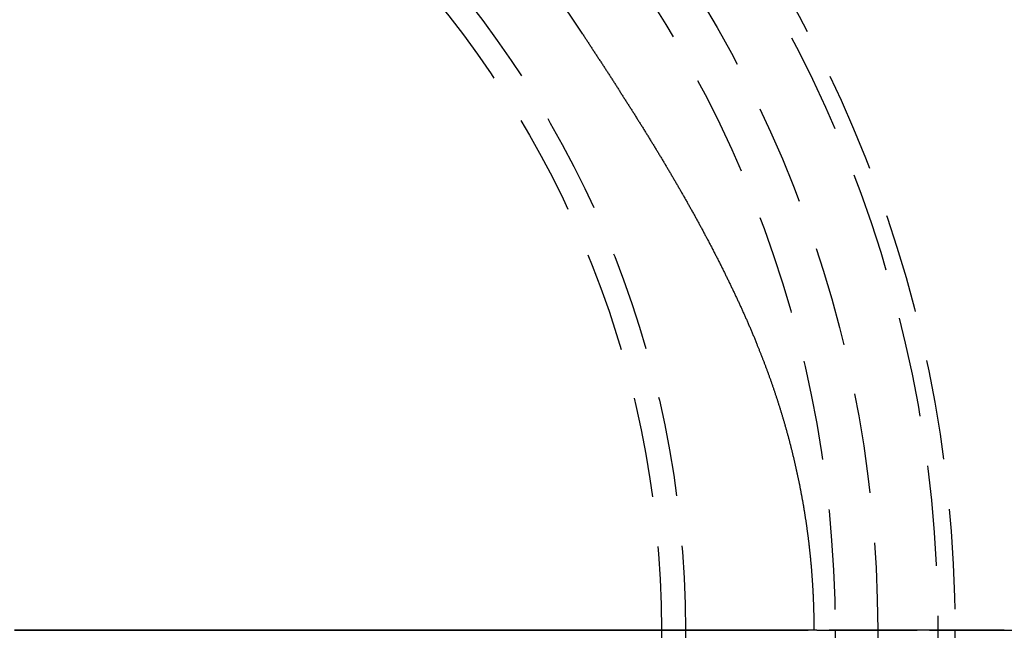
# Model space of a CAD drawing. Extents: x -144 to 294, y -477 to 179.
# Drawn here: x 24 to 73, y -327 to -297 of the extents above; entities that cross this region are included whole.
import ezdxf

# ---------------------------------------------------------------- set-up
doc = ezdxf.new("R2010")
doc.units = 0
doc.header["$LTSCALE"] = 20
doc.linetypes.add('VERDECKT', pattern=[0.375, 0.25, -0.125])
doc.layers.get('0').update_dxf_attribs({"linetype": 'CONTINUOUS'})

# ---------------------------------------------------------------- blocks, each defined once
blk = doc.blocks.new('A$C2FB431F1')
at = {"color": 1, "linetype": 'VERDECKT'}
for p, q in [((62.94921, 0), (66.6772, 0)), ((57.34368, 0), (62.94921, 0)), ((62.94921, 0), (57.6904, 0)), ((66.6772, 0), (62.94921, 0)), ((66.6772, 0), (75.70711, 0))]:
    blk.add_line(p, q, dxfattribs=at)
at = {"color": 1}
for points in [[(45.6857, 29.7164, 0), (45.7107, 29.678, 0), (45.7357, 29.6395, 0), (45.7608, 29.601, 0), (45.7858, 29.5626, 0), (45.8108, 29.5241, 0), (45.8358, 29.4857, 0), (45.8608, 29.4472, 0), (45.8858, 29.4088, 0), (45.9109, 29.3703, 0), (45.9359, 29.3319, 0), (45.9609, 29.2934, 0), (45.9859, 29.255, 0), (46.0109, 29.2165, 0), (46.036, 29.178, 0), (46.061, 29.1396, 0), (46.086, 29.1011, 0), (46.111, 29.0627, 0), (46.136, 29.0242, 0), (46.161, 28.9857, 0), (46.1861, 28.9472, 0), (46.2111, 28.9088, 0), (46.2361, 28.8703, 0), (46.2611, 28.8318, 0), (46.2861, 28.7933, 0), (46.3111, 28.7549, 0), (46.3361, 28.7164, 0), (46.3611, 28.6779, 0), (46.3861, 28.6394, 0), (46.4111, 28.6009, 0), (46.4361, 28.5624, 0), (46.4611, 28.5239, 0), (46.4861, 28.4854, 0), (46.5111, 28.4469, 0), (46.5361, 28.4084, 0), (46.5611, 28.3699, 0), (46.5861, 28.3314, 0), (46.611, 28.2929, 0), (46.636, 28.2544, 0), (46.661, 28.2158, 0), (46.686, 28.1773, 0), (46.7109, 28.1388, 0), (46.7359, 28.1002, 0), (46.7608, 28.0617, 0), (46.7858, 28.0232, 0), (46.8107, 27.9846, 0), (46.8357, 27.946, 0), (46.8606, 27.9075, 0), (46.8856, 27.8689, 0), (46.9105, 27.8304, 0), (46.9354, 27.7918, 0), (46.9604, 27.7532, 0), (46.9853, 27.7146, 0), (47.0102, 27.676, 0), (47.0351, 27.6374, 0), (47.06, 27.5988, 0), (47.0849, 27.5602, 0), (47.1098, 27.5216, 0), (47.1347, 27.483, 0), (47.1596, 27.4444, 0), (47.1844, 27.4057, 0), (47.2093, 27.3671, 0), (47.2342, 27.3285, 0), (47.259, 27.2898, 0), (47.2839, 27.2512, 0), (47.3087, 27.2125, 0), (47.3335, 27.1738, 0), (47.3584, 27.1352, 0), (47.3832, 27.0965, 0), (47.408, 27.0578, 0), (47.4328, 27.0191, 0), (47.4576, 26.9804, 0), (47.4824, 26.9417, 0), (47.5072, 26.903, 0), (47.532, 26.8642, 0), (47.5568, 26.8255, 0), (47.5815, 26.7868, 0), (47.6063, 26.748, 0), (47.631, 26.7093, 0), (47.6558, 26.6705, 0), (47.6805, 26.6317, 0), (47.7052, 26.5929, 0), (47.7299, 26.5542, 0), (47.7546, 26.5154, 0), (47.7793, 26.4766, 0), (47.804, 26.4377, 0), (47.8287, 26.3989, 0), (47.8534, 26.3601, 0), (47.878, 26.3213, 0), (47.9027, 26.2824, 0), (47.9273, 26.2436, 0), (47.952, 26.2047, 0), (47.9766, 26.1658, 0), (48.0012, 26.127, 0), (48.0258, 26.0881, 0), (48.0504, 26.0492, 0), (48.075, 26.0103, 0), (48.0996, 25.9714, 0), (48.1242, 25.9324, 0), (48.1487, 25.8935, 0), (48.1733, 25.8546, 0), (48.1978, 25.8156, 0), (48.2223, 25.7767, 0), (48.2468, 25.7377, 0), (48.2713, 25.6987, 0), (48.2958, 25.6597, 0), (48.3203, 25.6208, 0), (48.3448, 25.5818, 0), (48.3692, 25.5427, 0), (48.3937, 25.5037, 0), (48.4181, 25.4647, 0), (48.4425, 25.4257, 0), (48.467, 25.3866, 0), (48.4914, 25.3476, 0), (48.5157, 25.3085, 0), (48.5401, 25.2694, 0), (48.5645, 25.2303, 0), (48.5888, 25.1912, 0), (48.6132, 25.1521, 0), (48.6375, 25.113, 0), (48.6618, 25.0739, 0), (48.6861, 25.0348, 0), (48.7104, 24.9956, 0), (48.7347, 24.9565, 0), (48.759, 24.9173, 0), (48.7832, 24.8781, 0), (48.8075, 24.8389, 0), (48.8317, 24.7998, 0), (48.8559, 24.7605, 0), (48.8801, 24.7213, 0), (48.9043, 24.6821, 0), (48.9285, 24.6429, 0), (48.9526, 24.6036, 0), (48.9768, 24.5644, 0), (49.0009, 24.5251, 0), (49.025, 24.4858, 0), (49.0491, 24.4466, 0), (49.0732, 24.4073, 0), (49.0973, 24.368, 0), (49.1214, 24.3286, 0), (49.1454, 24.2893, 0), (49.1694, 24.25, 0), (49.1935, 24.2106, 0), (49.2175, 24.1713, 0), (49.2415, 24.1319, 0), (49.2654, 24.0925, 0), (49.2894, 24.0531, 0), (49.3133, 24.0137, 0), (49.3373, 23.9743, 0), (49.3612, 23.9349, 0), (49.3851, 23.8954, 0), (49.4089, 23.856, 0), (49.4328, 23.8165, 0), (49.4566, 23.777, 0), (49.4805, 23.7376, 0), (49.5043, 23.6981, 0), (49.5281, 23.6586, 0), (49.5519, 23.619, 0), (49.5757, 23.5795, 0), (49.5994, 23.54, 0), (49.6231, 23.5004, 0), (49.6469, 23.4609, 0), (49.6706, 23.4213, 0), (49.6942, 23.3817, 0), (49.7179, 23.3421, 0), (49.7416, 23.3025, 0), (49.7652, 23.2629, 0), (49.7888, 23.2233, 0), (49.8124, 23.1836, 0), (49.836, 23.144, 0), (49.8595, 23.1043, 0), (49.8831, 23.0646, 0), (49.9066, 23.0249, 0), (49.9301, 22.9852, 0), (49.9536, 22.9455, 0), (49.9771, 22.9058, 0), (50.0006, 22.8661, 0), (50.024, 22.8263, 0), (50.0474, 22.7865, 0), (50.0708, 22.7468, 0), (50.0942, 22.707, 0), (50.1176, 22.6672, 0), (50.1409, 22.6274, 0), (50.1642, 22.5876, 0), (50.1875, 22.5477, 0), (50.2108, 22.5079, 0), (50.2341, 22.468, 0), (50.2573, 22.4282, 0), (50.2806, 22.3883, 0), (50.3038, 22.3484, 0), (50.327, 22.3085, 0), (50.3502, 22.2686, 0), (50.3733, 22.2287, 0), (50.3964, 22.1887, 0), (50.4196, 22.1488, 0), (50.4426, 22.1088, 0), (50.4657, 22.0688, 0), (50.4888, 22.0289, 0), (50.5118, 21.9889, 0), (50.5348, 21.9488, 0), (50.5578, 21.9088, 0), (50.5808, 21.8688, 0), (50.6037, 21.8287, 0), (50.6267, 21.7887, 0), (50.6496, 21.7486, 0), (50.6725, 21.7085, 0), (50.6953, 21.6684, 0), (50.7182, 21.6283, 0), (50.741, 21.5882, 0), (50.7638, 21.5481, 0), (50.7866, 21.5079, 0), (50.8093, 21.4678, 0), (50.8321, 21.4276, 0), (50.8548, 21.3874, 0), (50.8775, 21.3472, 0), (50.9002, 21.307, 0), (50.9228, 21.2668, 0), (50.9454, 21.2265, 0), (50.968, 21.1863, 0), (50.9906, 21.146, 0), (51.0132, 21.1058, 0), (51.0357, 21.0655, 0), (51.0582, 21.0252, 0), (51.0807, 20.9849, 0), (51.1032, 20.9445, 0), (51.1257, 20.9042, 0), (51.1481, 20.8639, 0), (51.1705, 20.8235, 0), (51.1929, 20.7831, 0), (51.2152, 20.7427, 0), (51.2375, 20.7023, 0), (51.2598, 20.6619, 0), (51.2821, 20.6215, 0), (51.3044, 20.5811, 0), (51.3266, 20.5406, 0), (51.3488, 20.5002, 0), (51.371, 20.4597, 0), (51.3932, 20.4192, 0), (51.4153, 20.3787, 0), (51.4374, 20.3382, 0), (51.4595, 20.2976, 0), (51.4816, 20.2571, 0), (51.5036, 20.2166, 0), (51.5257, 20.176, 0), (51.5477, 20.1354, 0), (51.5696, 20.0948, 0), (51.5916, 20.0542, 0), (51.6135, 20.0136, 0), (51.6354, 19.973, 0), (51.6573, 19.9323, 0), (51.6791, 19.8917, 0), (51.7009, 19.851, 0), (51.7227, 19.8103, 0), (51.7445, 19.7696, 0), (51.7662, 19.7289, 0), (51.7879, 19.6882, 0), (51.8096, 19.6474, 0), (51.8313, 19.6067, 0), (51.8529, 19.5659, 0), (51.8745, 19.5252, 0), (51.8961, 19.4844, 0), (51.9177, 19.4436, 0), (51.9392, 19.4028, 0), (51.9607, 19.3619, 0), (51.9822, 19.3211, 0), (52.0036, 19.2802, 0), (52.025, 19.2394, 0), (52.0464, 19.1985, 0), (52.0678, 19.1576, 0), (52.0892, 19.1167, 0), (52.1105, 19.0758, 0), (52.1318, 19.0349, 0), (52.153, 18.9939, 0), (52.1743, 18.953, 0), (52.1955, 18.912, 0), (52.2166, 18.871, 0), (52.2378, 18.83, 0), (52.2589, 18.789, 0), (52.28, 18.748, 0), (52.3011, 18.7069, 0), (52.3221, 18.6659, 0), (52.3431, 18.6248, 0), (52.3641, 18.5837, 0), (52.385, 18.5427, 0), (52.406, 18.5016, 0), (52.4269, 18.4604, 0), (52.4477, 18.4193, 0), (52.4686, 18.3782, 0), (52.4894, 18.337, 0), (52.5102, 18.2958, 0), (52.5309, 18.2547, 0), (52.5516, 18.2135, 0), (52.5723, 18.1723, 0), (52.593, 18.131, 0), (52.6136, 18.0898, 0), (52.6342, 18.0485, 0), (52.6548, 18.0073, 0), (52.6753, 17.966, 0), (52.6958, 17.9247, 0), (52.7163, 17.8834, 0), (52.7368, 17.8421, 0), (52.7572, 17.8008, 0), (52.7776, 17.7594, 0), (52.798, 17.7181, 0), (52.8183, 17.6767, 0), (52.8386, 17.6353, 0), (52.8589, 17.5939, 0), (52.8791, 17.5525, 0), (52.8993, 17.5111, 0), (52.9195, 17.4697, 0), (52.9396, 17.4282, 0), (52.9597, 17.3867, 0), (52.9798, 17.3453, 0), (52.9999, 17.3038, 0), (53.0199, 17.2623, 0), (53.0399, 17.2208, 0), (53.0599, 17.1792, 0), (53.0798, 17.1377, 0), (53.0997, 17.0961, 0), (53.1195, 17.0546, 0), (53.1394, 17.013, 0), (53.1592, 16.9714, 0), (53.1789, 16.9298, 0), (53.1987, 16.8881, 0), (53.2184, 16.8465, 0), (53.238, 16.8049, 0), (53.2577, 16.7632, 0), (53.2773, 16.7215, 0), (53.2969, 16.6798, 0), (53.3164, 16.6381, 0), (53.3359, 16.5963, 0), (53.3554, 16.5546, 0), (53.3748, 16.5128, 0), (53.3943, 16.4711, 0), (53.4136, 16.4293, 0), (53.433, 16.3875, 0), (53.4523, 16.3456, 0), (53.4716, 16.3038, 0), (53.4908, 16.2619, 0), (53.5101, 16.22, 0), (53.5292, 16.1782, 0), (53.5484, 16.1362, 0), (53.5675, 16.0943, 0), (53.5866, 16.0524, 0), (53.6057, 16.0104, 0), (53.6247, 15.9684, 0), (53.6437, 15.9264, 0), (53.6626, 15.8844, 0), (53.6815, 15.8424, 0), (53.7004, 15.8004, 0), (53.7193, 15.7583, 0), (53.7381, 15.7162, 0), (53.7569, 15.6741, 0), (53.7757, 15.632, 0), (53.7944, 15.5898, 0), (53.8131, 15.5477, 0), (53.8317, 15.5055, 0), (53.8503, 15.4633, 0), (53.8689, 15.4211, 0), (53.8875, 15.3789, 0), (53.906, 15.3366, 0), (53.9245, 15.2943, 0), (53.9429, 15.2521, 0), (53.9613, 15.2097, 0), (53.9797, 15.1674, 0), (53.9981, 15.1251, 0), (54.0164, 15.0827, 0), (54.0347, 15.0403, 0), (54.0529, 14.9979, 0), (54.0711, 14.9555, 0), (54.0893, 14.913, 0), (54.1074, 14.8705, 0), (54.1256, 14.8281, 0), (54.1436, 14.7855, 0), (54.1617, 14.743, 0), (54.1797, 14.7005, 0), (54.1976, 14.6579, 0), (54.2156, 14.6153, 0), (54.2335, 14.5727, 0), (54.2513, 14.53, 0), (54.2692, 14.4874, 0), (54.287, 14.4447, 0), (54.3047, 14.402, 0), (54.3224, 14.3592, 0)], [(57.2112, 0, 0), (57.2112, 0.03859, 0), (57.2111, 0.07718, 0), (57.211, 0.11576, 0), (57.2109, 0.15435, 0), (57.2107, 0.19293, 0), (57.2104, 0.23151, 0), (57.2102, 0.2701, 0), (57.2099, 0.30868, 0), (57.2095, 0.34726, 0), (57.2092, 0.38584, 0), (57.2087, 0.42442, 0), (57.2083, 0.463, 0), (57.2078, 0.50158, 0), (57.2072, 0.54016, 0), (57.2066, 0.57873, 0), (57.206, 0.61731, 0), (57.2053, 0.65588, 0), (57.2046, 0.69445, 0), (57.2039, 0.73303, 0), (57.2031, 0.7716, 0), (57.2022, 0.81017, 0), (57.2014, 0.84874, 0), (57.2005, 0.88731, 0), (57.1995, 0.92587, 0), (57.1985, 0.96444, 0), (57.1975, 1.00301, 0), (57.1964, 1.04157, 0), (57.1953, 1.08014, 0), (57.1941, 1.1187, 0), (57.1929, 1.15726, 0), (57.1917, 1.19582, 0), (57.1904, 1.23438, 0), (57.1891, 1.27294, 0), (57.1878, 1.3115, 0), (57.1864, 1.35006, 0), (57.1849, 1.38861, 0), (57.1834, 1.42717, 0), (57.1819, 1.46572, 0), (57.1804, 1.50428, 0), (57.1788, 1.54283, 0), (57.1771, 1.58138, 0), (57.1754, 1.61993, 0), (57.1737, 1.65848, 0), (57.172, 1.69703, 0), (57.1702, 1.73557, 0), (57.1683, 1.77412, 0), (57.1664, 1.81267, 0), (57.1645, 1.85121, 0), (57.1625, 1.88975, 0), (57.1605, 1.92829, 0), (57.1585, 1.96683, 0), (57.1564, 2.00537, 0), (57.1543, 2.04391, 0), (57.1521, 2.08245, 0), (57.1499, 2.12099, 0), (57.1476, 2.15952, 0), (57.1454, 2.19806, 0), (57.143, 2.23659, 0), (57.1406, 2.27512, 0), (57.1382, 2.31365, 0), (57.1358, 2.35218, 0), (57.1333, 2.39071, 0), (57.1308, 2.42924, 0), (57.1282, 2.46776, 0), (57.1256, 2.50629, 0), (57.1229, 2.54481, 0), (57.1202, 2.58334, 0), (57.1175, 2.62186, 0), (57.1147, 2.66038, 0), (57.1119, 2.6989, 0), (57.109, 2.73742, 0), (57.1061, 2.77593, 0), (57.1032, 2.81445, 0), (57.1002, 2.85296, 0), (57.0972, 2.89148, 0), (57.0941, 2.92999, 0), (57.091, 2.9685, 0), (57.0879, 3.00701, 0), (57.0847, 3.04552, 0), (57.0815, 3.08403, 0), (57.0782, 3.12253, 0), (57.0749, 3.16104, 0), (57.0716, 3.19954, 0), (57.0682, 3.23805, 0), (57.0648, 3.27655, 0), (57.0613, 3.31505, 0), (57.0578, 3.35355, 0), (57.0543, 3.39204, 0), (57.0507, 3.43054, 0), (57.047, 3.46903, 0), (57.0434, 3.50752, 0), (57.0397, 3.54601, 0), (57.0359, 3.5845, 0), (57.0321, 3.62298, 0), (57.0283, 3.66146, 0), (57.0244, 3.69994, 0), (57.0205, 3.73842, 0), (57.0166, 3.7769, 0), (57.0126, 3.81537, 0), (57.0085, 3.85384, 0), (57.0045, 3.89231, 0), (57.0003, 3.93077, 0), (56.9962, 3.96924, 0), (56.992, 4.0077, 0), (56.9878, 4.04615, 0), (56.9835, 4.08461, 0), (56.9792, 4.12306, 0), (56.9748, 4.16151, 0), (56.9704, 4.19995, 0), (56.966, 4.23839, 0), (56.9615, 4.27683, 0), (56.957, 4.31526, 0), (56.9524, 4.35369, 0), (56.9478, 4.39212, 0), (56.9432, 4.43054, 0), (56.9385, 4.46896, 0), (56.9338, 4.50738, 0), (56.929, 4.54579, 0), (56.9242, 4.5842, 0), (56.9194, 4.6226, 0), (56.9145, 4.661, 0), (56.9096, 4.6994, 0), (56.9046, 4.73779, 0), (56.8996, 4.77618, 0), (56.8946, 4.81456, 0), (56.8895, 4.85294, 0), (56.8843, 4.89132, 0), (56.8792, 4.92969, 0), (56.874, 4.96805, 0), (56.8687, 5.00641, 0), (56.8634, 5.04477, 0), (56.8581, 5.08312, 0), (56.8528, 5.12146, 0), (56.8474, 5.1598, 0), (56.8419, 5.19814, 0), (56.8364, 5.23647, 0), (56.8309, 5.27479, 0), (56.8253, 5.31311, 0), (56.8197, 5.35143, 0), (56.8141, 5.38974, 0), (56.8084, 5.42804, 0), (56.8027, 5.46634, 0), (56.7969, 5.50463, 0), (56.7911, 5.54292, 0), (56.7853, 5.5812, 0), (56.7794, 5.61947, 0), (56.7734, 5.65774, 0), (56.7675, 5.696, 0), (56.7615, 5.73426, 0), (56.7554, 5.77251, 0), (56.7493, 5.81075, 0), (56.7432, 5.84899, 0), (56.737, 5.88722, 0), (56.7308, 5.92545, 0), (56.7246, 5.96367, 0), (56.7183, 6.00188, 0), (56.712, 6.04008, 0), (56.7056, 6.07828, 0), (56.6992, 6.11647, 0), (56.6928, 6.15466, 0), (56.6863, 6.19283, 0), (56.6798, 6.231, 0), (56.6732, 6.26917, 0), (56.6666, 6.30732, 0), (56.6599, 6.34547, 0), (56.6533, 6.38361, 0), (56.6465, 6.42175, 0), (56.6398, 6.45987, 0), (56.633, 6.49799, 0), (56.6261, 6.5361, 0), (56.6192, 6.5742, 0), (56.6123, 6.6123, 0), (56.6054, 6.65038, 0), (56.5984, 6.68846, 0), (56.5913, 6.72653, 0), (56.5842, 6.7646, 0), (56.5771, 6.80265, 0), (56.57, 6.8407, 0), (56.5628, 6.87873, 0), (56.5555, 6.91676, 0), (56.5483, 6.95478, 0), (56.5409, 6.9928, 0), (56.5336, 7.0308, 0), (56.5262, 7.06879, 0), (56.5188, 7.10678, 0), (56.5113, 7.14476, 0), (56.5038, 7.18272, 0), (56.4962, 7.22068, 0), (56.4886, 7.25863, 0), (56.481, 7.29657, 0), (56.4734, 7.3345, 0), (56.4656, 7.37242, 0), (56.4579, 7.41034, 0), (56.4501, 7.44824, 0), (56.4423, 7.48613, 0), (56.4344, 7.52401, 0), (56.4265, 7.56189, 0), (56.4186, 7.59975, 0), (56.4106, 7.63761, 0), (56.4026, 7.67545, 0), (56.3946, 7.71328, 0), (56.3865, 7.75111, 0), (56.3783, 7.78892, 0), (56.3702, 7.82672, 0), (56.3619, 7.86452, 0), (56.3537, 7.9023, 0), (56.3454, 7.94007, 0), (56.3371, 7.97783, 0), (56.3287, 8.01558, 0), (56.3203, 8.05332, 0), (56.3119, 8.09105, 0), (56.3034, 8.12877, 0), (56.2949, 8.16648, 0), (56.2863, 8.20417, 0), (56.2777, 8.24186, 0), (56.2691, 8.27953, 0), (56.2604, 8.31719, 0), (56.2517, 8.35485, 0), (56.243, 8.39249, 0), (56.2342, 8.43011, 0), (56.2254, 8.46773, 0), (56.2165, 8.50534, 0), (56.2076, 8.54293, 0), (56.1987, 8.58051, 0), (56.1897, 8.61808, 0), (56.1807, 8.65564, 0), (56.1716, 8.69319, 0), (56.1625, 8.73072, 0), (56.1534, 8.76824, 0), (56.1442, 8.80575, 0), (56.135, 8.84325, 0), (56.1258, 8.88073, 0), (56.1165, 8.91821, 0), (56.1072, 8.95567, 0), (56.0979, 8.99311, 0), (56.0885, 9.03055, 0), (56.079, 9.06797, 0), (56.0696, 9.10538, 0), (56.0601, 9.14277, 0), (56.0505, 9.18016, 0), (56.0409, 9.21753, 0), (56.0313, 9.25488, 0), (56.0217, 9.29223, 0), (56.012, 9.32956, 0), (56.0022, 9.36687, 0), (55.9925, 9.40418, 0), (55.9827, 9.44147, 0), (55.9728, 9.47875, 0), (55.963, 9.51601, 0), (55.953, 9.55326, 0), (55.9431, 9.59049, 0), (55.9331, 9.62772, 0), (55.9231, 9.66492, 0), (55.913, 9.70212, 0), (55.9029, 9.7393, 0), (55.8928, 9.77647, 0), (55.8826, 9.81362, 0), (55.8724, 9.85076, 0), (55.8621, 9.88788, 0), (55.8519, 9.92499, 0), (55.8415, 9.96208, 0), (55.8312, 9.99916, 0), (55.8208, 10.0362, 0), (55.8104, 10.0733, 0), (55.7999, 10.1103, 0), (55.7894, 10.1473, 0), (55.7789, 10.1843, 0), (55.7683, 10.2213, 0), (55.7577, 10.2583, 0), (55.747, 10.2953, 0), (55.7363, 10.3322, 0), (55.7256, 10.3692, 0), (55.7149, 10.4061, 0), (55.7041, 10.443, 0), (55.6933, 10.4799, 0), (55.6824, 10.5167, 0), (55.6715, 10.5536, 0), (55.6606, 10.5904, 0), (55.6496, 10.6273, 0), (55.6386, 10.6641, 0), (55.6275, 10.7009, 0), (55.6165, 10.7376, 0), (55.6053, 10.7744, 0), (55.5942, 10.8111, 0), (55.583, 10.8479, 0), (55.5718, 10.8846, 0), (55.5605, 10.9213, 0), (55.5492, 10.958, 0), (55.5379, 10.9946, 0), (55.5266, 11.0313, 0), (55.5152, 11.0679, 0), (55.5037, 11.1045, 0), (55.4923, 11.1411, 0), (55.4808, 11.1777, 0), (55.4692, 11.2143, 0), (55.4577, 11.2508, 0), (55.446, 11.2873, 0), (55.4344, 11.3238, 0), (55.4227, 11.3603, 0), (55.411, 11.3968, 0), (55.3993, 11.4333, 0), (55.3875, 11.4697, 0), (55.3757, 11.5062, 0), (55.3638, 11.5426, 0), (55.3519, 11.579, 0), (55.34, 11.6153, 0), (55.3281, 11.6517, 0), (55.3161, 11.688, 0), (55.304, 11.7244, 0), (55.292, 11.7607, 0), (55.2799, 11.797, 0), (55.2678, 11.8332, 0), (55.2556, 11.8695, 0), (55.2434, 11.9057, 0), (55.2312, 11.9419, 0), (55.2189, 11.9781, 0), (55.2066, 12.0143, 0), (55.1943, 12.0505, 0), (55.1819, 12.0866, 0), (55.1695, 12.1227, 0), (55.1571, 12.1588, 0), (55.1446, 12.1949, 0), (55.1321, 12.231, 0), (55.1196, 12.267, 0), (55.107, 12.3031, 0), (55.0944, 12.3391, 0), (55.0818, 12.3751, 0), (55.0691, 12.4111, 0), (55.0564, 12.447, 0), (55.0437, 12.483, 0), (55.0309, 12.5189, 0), (55.0181, 12.5548, 0), (55.0053, 12.5907, 0), (54.9924, 12.6265, 0), (54.9795, 12.6624, 0), (54.9665, 12.6982, 0), (54.9536, 12.734, 0), (54.9406, 12.7698, 0), (54.9275, 12.8055, 0), (54.9145, 12.8413, 0), (54.9014, 12.877, 0), (54.8883, 12.9127, 0), (54.8751, 12.9484, 0), (54.8619, 12.9841, 0), (54.8487, 13.0197, 0), (54.8354, 13.0554, 0), (54.8221, 13.091, 0), (54.8088, 13.1266, 0), (54.7954, 13.1621, 0), (54.782, 13.1977, 0), (54.7686, 13.2332, 0), (54.7552, 13.2687, 0), (54.7417, 13.3042, 0), (54.7282, 13.3397, 0), (54.7146, 13.3751, 0), (54.701, 13.4106, 0), (54.6874, 13.446, 0), (54.6738, 13.4813, 0), (54.6601, 13.5167, 0), (54.6464, 13.5521, 0), (54.6326, 13.5874, 0), (54.6189, 13.6227, 0), (54.6051, 13.658, 0), (54.5912, 13.6932, 0), (54.5774, 13.7285, 0), (54.5635, 13.7637, 0), (54.5495, 13.7989, 0), (54.5356, 13.8341, 0), (54.5216, 13.8693, 0), (54.5075, 13.9044, 0), (54.4935, 13.9395, 0), (54.4794, 13.9746, 0), (54.4653, 14.0097, 0), (54.4511, 14.0447, 0), (54.437, 14.0798, 0), (54.4228, 14.1148, 0), (54.4085, 14.1498, 0), (54.3943, 14.1847, 0), (54.3799, 14.2197, 0), (54.3656, 14.2546, 0), (54.3513, 14.2895, 0), (54.3369, 14.3244, 0), (54.3224, 14.3592, 0)], [(56.9177, 0, 0), (56.4471, 0, 0), (55.9764, 0, 0), (55.5058, 0, 0), (55.0352, 0, 0), (54.5646, 0, 0), (54.0939, 0, 0), (53.6233, 0, 0), (53.1527, 0, 0), (52.682, 0, 0), (52.2114, 0, 0), (51.7408, 0, 0), (51.2701, 0, 0), (50.7995, 0, 0), (50.3289, 0, 0), (49.8583, 0, 0), (49.3876, 0, 0), (48.917, 0, 0), (48.4464, 0, 0), (47.9757, 0, 0), (47.5051, 0, 0), (47.0345, 0, 0), (46.5638, 0, 0), (46.0932, 0, 0), (45.6226, 0, 0), (45.152, 0, 0), (44.6813, 0, 0), (44.2107, 0, 0), (43.7401, 0, 0), (43.2694, 0, 0), (42.7988, 0, 0), (42.3282, 0, 0), (41.8575, 0, 0), (41.3869, 0, 0), (40.9163, 0, 0), (40.4457, 0, 0), (39.975, 0, 0), (39.5044, 0, 0), (39.0338, 0, 0), (38.5631, 0, 0), (38.0925, 0, 0), (37.6219, 0, 0), (37.1512, 0, 0), (36.6806, 0, 0), (36.21, 0, 0), (35.7394, 0, 0), (35.2687, 0, 0), (34.7981, 0, 0), (34.3275, 0, 0), (33.8568, 0, 0), (33.3862, 0, 0), (32.9156, 0, 0), (32.4449, 0, 0), (31.9743, 0, 0), (31.5037, 0, 0), (31.0331, 0, 0), (30.5624, 0, 0), (30.0918, 0, 0), (29.6212, 0, 0), (29.1505, 0, 0), (28.6799, 0, 0), (28.2093, 0, 0), (27.7386, 0, 0), (27.268, 0, 0), (26.7974, 0, 0), (26.3268, 0, 0), (25.8561, 0, 0), (25.3855, 0, 0), (24.9149, 0, 0), (24.4442, 0, 0), (23.9736, 0, 0), (23.503, 0, 0), (23.0323, 0, 0), (22.5617, 0, 0), (22.0911, 0, 0), (21.6205, 0, 0), (21.1498, 0, 0), (20.6792, 0, 0), (20.2086, 0, 0), (19.7379, 0, 0), (19.2673, 0, 0), (18.7967, 0, 0), (18.326, 0, 0), (17.8554, 0, 0), (17.3848, 0, 0)], [(17.3848, 0, 0), (17.8554, 0, 0), (18.326, 0, 0), (18.7967, 0, 0), (19.2673, 0, 0), (19.7379, 0, 0), (20.2086, 0, 0), (20.6792, 0, 0), (21.1498, 0, 0), (21.6205, 0, 0), (22.0911, 0, 0), (22.5617, 0, 0), (23.0323, 0, 0), (23.503, 0, 0), (23.9736, 0, 0), (24.4442, 0, 0), (24.9149, 0, 0), (25.3855, 0, 0), (25.8561, 0, 0), (26.3268, 0, 0), (26.7974, 0, 0), (27.268, 0, 0), (27.7386, 0, 0), (28.2093, 0, 0), (28.6799, 0, 0), (29.1505, 0, 0), (29.6212, 0, 0), (30.0918, 0, 0), (30.5624, 0, 0), (31.0331, 0, 0), (31.5037, 0, 0), (31.9743, 0, 0), (32.4449, 0, 0), (32.9156, 0, 0), (33.3862, 0, 0), (33.8568, 0, 0), (34.3275, 0, 0), (34.7981, 0, 0), (35.2687, 0, 0), (35.7394, 0, 0), (36.21, 0, 0), (36.6806, 0, 0), (37.1512, 0, 0), (37.6219, 0, 0), (38.0925, 0, 0), (38.5631, 0, 0), (39.0338, 0, 0), (39.5044, 0, 0), (39.975, 0, 0), (40.4457, 0, 0), (40.9163, 0, 0), (41.3869, 0, 0), (41.8575, 0, 0), (42.3282, 0, 0), (42.7988, 0, 0), (43.2694, 0, 0), (43.7401, 0, 0), (44.2107, 0, 0), (44.6813, 0, 0), (45.152, 0, 0), (45.6226, 0, 0), (46.0932, 0, 0), (46.5638, 0, 0), (47.0345, 0, 0), (47.5051, 0, 0), (47.9757, 0, 0), (48.4464, 0, 0), (48.917, 0, 0), (49.3876, 0, 0), (49.8583, 0, 0), (50.3289, 0, 0), (50.7995, 0, 0), (51.2701, 0, 0), (51.7408, 0, 0), (52.2114, 0, 0), (52.682, 0, 0), (53.1527, 0, 0), (53.6233, 0, 0), (54.0939, 0, 0), (54.5646, 0, 0), (55.0352, 0, 0), (55.5058, 0, 0), (55.9764, 0, 0), (56.4471, 0, 0), (56.9177, 0, 0)], [(57.3437, 0, 0), (57.3393, 0, 0), (57.3349, 0, 0), (57.3306, 0, 0), (57.3263, 0, 0), (57.322, 0, 0), (57.3177, 0, 0), (57.3135, 0, 0), (57.3092, 0, 0), (57.305, 0, 0), (57.3009, 0, 0), (57.2967, 0, 0), (57.2926, 0, 0), (57.2884, 0, 0), (57.2843, 0, 0), (57.2803, 0, 0), (57.2762, 0, 0), (57.2722, 0, 0), (57.2682, 0, 0), (57.2642, 0, 0), (57.2602, 0, 0), (57.2563, 0, 0), (57.2524, 0, 0), (57.2485, 0, 0), (57.2446, 0, 0), (57.2407, 0, 0), (57.2369, 0, 0), (57.2331, 0, 0), (57.2293, 0, 0), (57.2256, 0, 0), (57.2218, 0, 0), (57.2181, 0, 0), (57.2144, 0, 0), (57.2107, 0, 0), (57.2071, 0, 0), (57.2034, 0, 0), (57.1998, 0, 0), (57.1963, 0, 0), (57.1927, 0, 0), (57.1891, 0, 0), (57.1856, 0, 0), (57.1821, 0, 0), (57.1787, 0, 0), (57.1752, 0, 0), (57.1718, 0, 0), (57.1684, 0, 0), (57.165, 0, 0), (57.1616, 0, 0), (57.1583, 0, 0), (57.155, 0, 0), (57.1517, 0, 0), (57.1484, 0, 0), (57.1452, 0, 0), (57.1419, 0, 0), (57.1387, 0, 0), (57.1355, 0, 0), (57.1324, 0, 0), (57.1292, 0, 0), (57.1261, 0, 0), (57.123, 0, 0), (57.12, 0, 0), (57.1169, 0, 0), (57.1139, 0, 0), (57.1109, 0, 0), (57.1079, 0, 0), (57.105, 0, 0), (57.102, 0, 0), (57.0991, 0, 0), (57.0962, 0, 0), (57.0934, 0, 0), (57.0905, 0, 0), (57.0877, 0, 0), (57.0849, 0, 0), (57.0821, 0, 0), (57.0794, 0, 0), (57.0767, 0, 0), (57.074, 0, 0), (57.0713, 0, 0), (57.0686, 0, 0), (57.066, 0, 0), (57.0634, 0, 0), (57.0608, 0, 0), (57.0582, 0, 0), (57.0557, 0, 0), (57.0531, 0, 0), (57.0506, 0, 0), (57.0482, 0, 0), (57.0457, 0, 0), (57.0433, 0, 0), (57.0409, 0, 0), (57.0385, 0, 0), (57.0361, 0, 0), (57.0338, 0, 0), (57.0315, 0, 0), (57.0292, 0, 0), (57.0269, 0, 0), (57.0246, 0, 0), (57.0224, 0, 0), (57.0202, 0, 0), (57.018, 0, 0), (57.0159, 0, 0), (57.0137, 0, 0), (57.0116, 0, 0), (57.0095, 0, 0), (57.0075, 0, 0), (57.0054, 0, 0), (57.0034, 0, 0), (57.0014, 0, 0), (56.9995, 0, 0), (56.9975, 0, 0), (56.9956, 0, 0), (56.9937, 0, 0), (56.9918, 0, 0), (56.99, 0, 0), (56.9881, 0, 0), (56.9863, 0, 0), (56.9845, 0, 0), (56.9828, 0, 0), (56.981, 0, 0), (56.9793, 0, 0), (56.9776, 0, 0), (56.976, 0, 0), (56.9743, 0, 0), (56.9727, 0, 0), (56.9711, 0, 0), (56.9695, 0, 0), (56.968, 0, 0), (56.9664, 0, 0), (56.9649, 0, 0), (56.9634, 0, 0), (56.962, 0, 0), (56.9605, 0, 0), (56.9591, 0, 0), (56.9577, 0, 0), (56.9564, 0, 0), (56.955, 0, 0), (56.9537, 0, 0), (56.9524, 0, 0), (56.9512, 0, 0), (56.9499, 0, 0), (56.9487, 0, 0), (56.9475, 0, 0), (56.9463, 0, 0), (56.9451, 0, 0), (56.944, 0, 0), (56.9429, 0, 0), (56.9418, 0, 0), (56.9408, 0, 0), (56.9397, 0, 0), (56.9387, 0, 0), (56.9377, 0, 0), (56.9368, 0, 0), (56.9358, 0, 0), (56.9349, 0, 0), (56.934, 0, 0), (56.9331, 0, 0), (56.9323, 0, 0), (56.9315, 0, 0), (56.9307, 0, 0), (56.9299, 0, 0), (56.9292, 0, 0), (56.9284, 0, 0), (56.9277, 0, 0), (56.927, 0, 0), (56.9264, 0, 0), (56.9258, 0, 0), (56.9251, 0, 0), (56.9246, 0, 0), (56.924, 0, 0), (56.9235, 0, 0), (56.923, 0, 0), (56.9225, 0, 0), (56.922, 0, 0), (56.9216, 0, 0), (56.9211, 0, 0), (56.9207, 0, 0), (56.9204, 0, 0), (56.92, 0, 0), (56.9197, 0, 0), (56.9194, 0, 0), (56.9191, 0, 0), (56.9189, 0, 0), (56.9187, 0, 0), (56.9185, 0, 0), (56.9183, 0, 0), (56.9181, 0, 0), (56.918, 0, 0), (56.9179, 0, 0), (56.9178, 0, 0), (56.9177, 0, 0), (56.9177, 0, 0), (56.9177, 0, 0)]]:
    blk.add_polyline3d(points, dxfattribs=at)
at = {"color": 3, "linetype": 'CONTINUOUS'}
for radius in [150, 145, 130, 110]:
    blk.add_circle((0, 0), radius, dxfattribs=at)
at = {"color": 1, "linetype": 'VERDECKT'}
for radius in [147.87868, 109, 82, 80, 79.22223, 78, 64.21985, 63.37132, 60.37132, 58.25, 50.8, 49.6]:
    blk.add_circle((0, 0), radius, dxfattribs=at)
for radius, start, end in [(75.70711, 0, 180), (54.5, 33.042099, 180), (54.5, 180, 327.713367), (75.70711, 180, 0)]:
    blk.add_arc((0, 0), radius, start, end, dxfattribs=at)

msp = doc.modelspace()

# ---------------------------------------------------------------- block references
msp.add_blockref('A$C2FB431F1', (5.882, -327.417))

doc.saveas('drawing.dxf')
